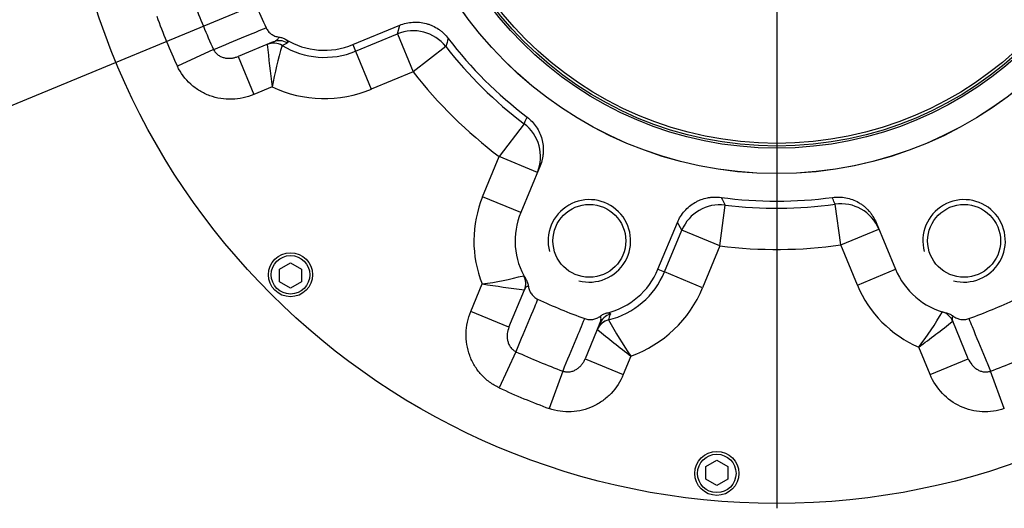
# Paper-space layout 'Sheet1' of a CAD drawing. Units: millimetres. Extents: x 0 to 4158, y 0 to 2940.
# Drawn here: x 2529 to 2887, y 577 to 754 of the extents above; entities that cross this region are included whole.
import ezdxf
from ezdxf.enums import TextEntityAlignment as Align
from ezdxf.lldxf.tags import DXFTag

# ---------------------------------------------------------------- set-up
doc = ezdxf.new("R2010")
doc.units = ezdxf.units.MM
doc.header["$LTSCALE"] = 7
for name, color, linetype in [('center line', 7, 'Continuous'), ('Default', 7, 'Continuous'), ('tangent', 7, 'Continuous'), ('TSH-1', 7, 'Continuous'), ('visible', 7, 'Continuous')]:
    doc.layers.add(name, color=color, linetype=linetype)
doc.styles.add('SEACAD_Arial', font='arial.ttf')
tags = doc.linetypes.add('CENTER2', pattern=[28.575, 19.05, -3.175, 3.175, -3.175]).pattern_tags.tags
tags[10:11] = [DXFTag(74, 4), DXFTag(75, 0), DXFTag(340, '0'), DXFTag(46, 0.0), DXFTag(50, 0.0), DXFTag(44, 0.0), DXFTag(45, 0.0)]
tags[8:9] = [DXFTag(74, 4), DXFTag(75, 0), DXFTag(340, '0'), DXFTag(46, 0.0), DXFTag(50, 0.0), DXFTag(44, 0.0), DXFTag(45, 0.0)]
tags[6:7] = [DXFTag(74, 4), DXFTag(75, 0), DXFTag(340, '0'), DXFTag(46, 0.0), DXFTag(50, 0.0), DXFTag(44, 0.0), DXFTag(45, 0.0)]
tags[4:5] = [DXFTag(74, 4), DXFTag(75, 0), DXFTag(340, '0'), DXFTag(46, 0.0), DXFTag(50, 0.0), DXFTag(44, 0.0), DXFTag(45, 0.0)]
doc.dimstyles.new('ISO-InstDr', dxfattribs={"dimtxt": 22.4, "dimasz": 31.36, "dimexe": 11.2, "dimexo": 11.2, "dimgap": 5.6, "dimtad": 1, "dimdec": 0, "dimzin": 0, "dimdsep": 46, "dimtxsty": 'SEACAD_Arial', "dimblk1": '_SE_FILLED', "dimblk2": '_SE_FILLED', "dimsah": 1, "dimcen": 11.2, "dimadec": 0, "dimazin": 0, "dimtfac": 0.5, "dimtofl": 0, "dimtmove": 0, "dimatfit": 3, "dimfxl": 1, "dimtzin": 0, "dimarcsym": 0})

# ---------------------------------------------------------------- blocks, each defined once
blk = doc.blocks.new('SE4')
at = {"layer": 'center line', "color": 7, "linetype": 'CENTER2'}
blk.add_line((2804.13, 830.37), (2804.13, 576.62), dxfattribs=at)
at = {"layer": 'tangent', "color": 7, "linetype": 'Continuous'}
for p, q in [((2666.21, 749.23), (2667.05, 752.37)), ((2651, 742.93), (2666.21, 749.23)), ((2666.21, 749.23), (2671.95, 735.38)), ((2624.32, 744.99), (2624.31, 744.98)), ((2650.01, 745.31), (2651, 742.93)), ((2599.36, 743.56), (2586.22, 737.47)), ((2651, 742.93), (2656.73, 729.08)), ((2683.78, 744.6), (2671.95, 735.38)), ((2608.27, 741), (2614.01, 727.15)), ((2671.95, 735.38), (2656.73, 729.08)), ((2620.71, 729.93), (2614.01, 727.15)), ((2712.28, 716.54), (2703.25, 704.58)), ((2697.21, 689.99), (2703.25, 704.58)), ((2717.11, 698.83), (2703.25, 704.58)), ((2711.07, 684.25), (2697.21, 689.99)), ((2783.49, 672.08), (2785.34, 686.96)), ((2827.41, 672.43), (2825.32, 687.28)), ((2769.64, 677.82), (2768.02, 680.63)), ((2763.34, 662.6), (2769.64, 677.82)), ((2783.49, 672.08), (2769.64, 677.82)), ((2827.41, 672.43), (2841.26, 678.17)), ((2783.49, 672.08), (2777.19, 656.87)), ((2833.45, 657.85), (2827.41, 672.43)), ((2760.96, 663.59), (2763.34, 662.6)), ((2777.19, 656.87), (2763.34, 662.6)), ((2833.45, 657.85), (2847.3, 663.59)), ((2692.91, 648.25), (2697.05, 658.24)), ((2706.76, 642.51), (2692.91, 648.25)), ((2743.01, 645.2), (2743.01, 645.19)), ((2859.92, 625.28), (2855.78, 635.28)), ((2709.32, 633.6), (2703.23, 620.46)), ((2734.48, 631.02), (2748.34, 625.28)), ((2751.12, 631.99), (2748.34, 625.28)), ((2859.92, 625.28), (2873.78, 631.02)), ((2726.38, 626.53), (2721.39, 612.93)), ((2886.87, 612.93), (2881.88, 626.53))]:
    blk.add_line(p, q, dxfattribs=at)
blk.add_circle((2804.13, 838.37), 130.72, dxfattribs=at)
for centre, radius, start, end in [((2804.13, 838.37), 225.65, 200.1539, 204.8461), ((2804.13, 838.37), 240.14, 200.1539, 204.8461), ((3047.63, 787.73), 430.81, 185.6381, 187.7105), ((2750.62, 706.83), 131.94, 163.1936, 169.9212), ((2639.68, 770.25), 29.57, 238.6943, 292.5), ((2493.02, 998.54), 285.53, 297.3775, 297.803), ((3122.77, 607.53), 459.89, 162.2691, 162.6601), ((2804.13, 838.37), 152.57, 217.9239, 232.9841), ((2804.13, 838.37), 167.57, 217.9239, 232.9841), ((2639.68, 770.25), 44.57, 244.8121, 292.5), ((2736.01, 673.92), 42, 157.5, 201.9153), ((3192.67, 900.45), 459.89, 207.2691, 207.6601), ((2804.13, 838.37), 152.57, 262.9239, 277.9841), ((2804.13, 838.37), 167.57, 262.9239, 277.9841), ((2736.01, 673.92), 29.57, 283.6943, 337.5), ((2679.18, 787.54), 130.52, 277.8689, 284.6405), ((2764.2, 1091.88), 438.8, 261.1977, 263.2227), ((2736.01, 673.92), 44.57, 289.8121, 337.5), ((2872.25, 673.92), 42, 202.5, 246.9153), ((2751.72, 714.07), 130.52, 322.8689, 329.6405), ((2470.88, 731.64), 285.53, 342.3775, 342.803), ((2859.3, 707.52), 131.94, 208.1936, 214.9212), ((2596.63, 989.39), 438.8, 306.1977, 308.2227), ((3012.12, 974.74), 430.81, 230.6381, 232.7105), ((2804.13, 838.37), 225.65, 245.1539, 249.8461), ((2804.13, 838.37), 225.65, 290.1539, 294.8461), ((2804.13, 838.37), 240.14, 245.1539, 249.8461)]:
    blk.add_arc(centre, radius, start, end, dxfattribs=at)
for centre, major_axis, ratio, start_param, end_param in [((2671.95, 735.38), (-14.5, 3.83), 0.999038, 4.062053, 5.362725), ((2621.2, 739.86), (5.98, -0.46), 0.999234, 1.101562, 2.04003), ((2621.2, 739.87), (-2.3, 5.54), 0.999065, 5.343688, 6.283185), ((2623.29, 740.73), (2.3, -5.54), 0.999007, 2.241509, 3.141593), ((2703.25, 704.58), (-13.86, 5.74), 0.99935, 3.141593, 4.459197), ((2783.49, 672.08), (-12.96, -7.55), 0.999038, 4.062053, 5.362725), ((2827.41, 672.43), (-13.86, -5.74), 0.99935, 3.141593, 4.459197), ((2744.43, 639.37), (-5.54, 2.3), 0.999065, 5.343688, 6.283185), ((2744.43, 639.36), (4.56, 3.9), 0.999234, 1.101562, 2.04003), ((2745.3, 641.46), (5.54, -2.3), 0.999007, 2.241509, 3.141593)]:
    blk.add_ellipse(centre, major_axis=major_axis, ratio=ratio, start_param=start_param, end_param=end_param, dxfattribs=at)
for points, knots in [([(2599.36, 743.56), (2599.4, 743.57), (2599.44, 743.59), (2599.48, 743.6), (2603.31, 745.19), (2607.14, 746.77), (2610.97, 748.35), (2613.47, 749.38), (2615.97, 750.41), (2618.47, 751.44)], [0, 0, 0, 0, 0.006133, 0.006133, 0.006133, 0.607586, 0.607586, 0.607586, 1, 1, 1, 1]), ([(2620.99, 746.28), (2621.51, 746.49), (2621.98, 746.72), (2622.56, 747.15), (2622.73, 747.3), (2622.94, 747.56), (2623, 747.65), (2623.09, 747.85), (2623.13, 747.96), (2623.14, 748.08)], [0, 0, 0, 0, 0.5, 0.5, 0.75, 0.75, 0.875, 0.875, 1, 1, 1, 1]), ([(2625.61, 747.21), (2625.74, 747.1), (2625.84, 747), (2626.01, 746.82), (2626.08, 746.74), (2626.25, 746.53), (2626.31, 746.43), (2626.37, 746.25), (2626.37, 746.17), (2626.32, 746.06), (2626.27, 746.01), (2626.2, 745.98)], [0, 0, 0, 0, 0.125, 0.125, 0.25, 0.25, 0.5, 0.5, 0.75, 0.75, 1, 1, 1, 1]), ([(2599.36, 743.56), (2599.56, 743.13), (2599.81, 742.76), (2600.26, 742.24), (2600.42, 742.08), (2600.75, 741.78), (2600.92, 741.64), (2601.46, 741.26), (2601.85, 741.05), (2602.64, 740.72), (2603.05, 740.6), (2603.87, 740.42), (2604.28, 740.37), (2605.1, 740.34), (2605.51, 740.35), (2606.32, 740.44), (2606.72, 740.52), (2607.51, 740.72), (2607.89, 740.85), (2608.27, 741)], [0, 0, 0, 0, 0.125, 0.125, 0.1875, 0.1875, 0.25, 0.25, 0.375, 0.375, 0.5, 0.5, 0.625, 0.625, 0.75, 0.75, 0.875, 0.875, 1, 1, 1, 1]), ([(2614.01, 727.15), (2611.46, 726.09), (2608.79, 725.52), (2604.68, 725.41), (2603.32, 725.5), (2600.64, 725.92), (2599.3, 726.27), (2596.73, 727.2), (2595.51, 727.78), (2593.17, 729.17), (2592.06, 730), (2589.03, 732.74), (2587.37, 734.97), (2586.22, 737.47)], [0, 0, 0, 0, 0.25, 0.25, 0.375, 0.375, 0.5, 0.5, 0.625, 0.625, 0.75, 0.75, 1, 1, 1, 1]), ([(2712.28, 716.54), (2712.35, 716.71), (2712.42, 716.88), (2712.5, 717.05), (2712.78, 717.69), (2713.06, 718.33), (2713.34, 718.97)], [0, 0, 0, 0, 0.210302, 0.210302, 0.210302, 1, 1, 1, 1]), ([(2825.32, 687.28), (2825.26, 687.45), (2825.19, 687.62), (2825.12, 687.79), (2824.87, 688.44), (2824.62, 689.09), (2824.37, 689.74)], [0, 0, 0, 0, 0.210302, 0.210302, 0.210302, 1, 1, 1, 1]), ([(2713.85, 657.35), (2713.74, 657.37), (2713.65, 657.38), (2713.48, 657.37), (2713.4, 657.35), (2713.19, 657.26), (2713.06, 657.17), (2712.84, 656.94), (2712.75, 656.8), (2712.57, 656.49), (2712.49, 656.32), (2712.41, 656.14)], [0, 0, 0, 0, 0.125, 0.125, 0.25, 0.25, 0.5, 0.5, 0.75, 0.75, 1, 1, 1, 1]), ([(2717.2, 652.71), (2716.81, 651.76), (2716.41, 650.8), (2716.02, 649.84), (2714.44, 646.01), (2712.86, 642.18), (2711.27, 638.35), (2710.62, 636.76), (2709.97, 635.18), (2709.32, 633.6)], [0, 0, 0, 0, 0.150363, 0.150363, 0.150363, 0.751817, 0.751817, 0.751817, 1, 1, 1, 1]), ([(2703.23, 620.46), (2701.98, 621.03), (2700.81, 621.73), (2698.62, 623.34), (2697.6, 624.26), (2695.76, 626.29), (2694.96, 627.38), (2693.55, 629.71), (2692.96, 630.97), (2691.57, 634.8), (2691.13, 637.55), (2691.28, 642.98), (2691.85, 645.7), (2692.91, 648.25)], [0, 0, 0, 0, 0.125, 0.125, 0.25, 0.25, 0.375, 0.375, 0.5, 0.5, 0.75, 0.75, 1, 1, 1, 1]), ([(2726.38, 626.53), (2726.4, 626.57), (2726.42, 626.61), (2726.43, 626.65), (2728.02, 630.48), (2729.61, 634.31), (2731.2, 638.13), (2732.24, 640.63), (2733.28, 643.13), (2734.32, 645.62)], [0, 0, 0, 0, 0.006133, 0.006133, 0.006133, 0.607586, 0.607586, 0.607586, 1, 1, 1, 1]), ([(2739.75, 643.75), (2739.97, 644.26), (2740.13, 644.77), (2740.25, 645.48), (2740.26, 645.71), (2740.22, 646.04), (2740.2, 646.14), (2740.12, 646.35), (2740.07, 646.45), (2740, 646.55)], [0, 0, 0, 0, 0.5, 0.5, 0.75, 0.75, 0.875, 0.875, 1, 1, 1, 1]), ([(2742.35, 647.68), (2742.53, 647.68), (2742.67, 647.69), (2742.92, 647.69), (2743.02, 647.68), (2743.29, 647.65), (2743.41, 647.62), (2743.58, 647.54), (2743.63, 647.48), (2743.67, 647.36), (2743.67, 647.29), (2743.65, 647.22)], [0, 0, 0, 0, 0.125, 0.125, 0.25, 0.25, 0.5, 0.5, 0.75, 0.75, 1, 1, 1, 1]), ([(2868.29, 646.53), (2868.2, 646.47), (2868.13, 646.41), (2868.02, 646.28), (2867.98, 646.21), (2867.89, 646), (2867.87, 645.85), (2867.88, 645.53), (2867.9, 645.36), (2867.99, 645.02), (2868.06, 644.84), (2868.13, 644.66)], [0, 0, 0, 0, 0.125, 0.125, 0.25, 0.25, 0.5, 0.5, 0.75, 0.75, 1, 1, 1, 1]), ([(2873.94, 645.62), (2874.34, 644.67), (2874.74, 643.71), (2875.14, 642.75), (2876.73, 638.93), (2878.32, 635.1), (2879.91, 631.27), (2880.57, 629.69), (2881.22, 628.11), (2881.88, 626.53)], [0, 0, 0, 0, 0.150363, 0.150363, 0.150363, 0.751817, 0.751817, 0.751817, 1, 1, 1, 1]), ([(2706.76, 642.51), (2706.45, 641.75), (2706.25, 640.97), (2706.11, 639.76), (2706.1, 639.34), (2706.13, 638.53), (2706.18, 638.12), (2706.31, 637.5), (2706.36, 637.29), (2706.49, 636.89), (2706.56, 636.69), (2706.73, 636.29), (2706.82, 636.1), (2707.03, 635.72), (2707.14, 635.53), (2707.53, 634.98), (2707.82, 634.65), (2708.34, 634.2), (2708.52, 634.07), (2708.9, 633.81), (2709.11, 633.7), (2709.32, 633.6)], [0, 0, 0, 0, 0.25, 0.25, 0.375, 0.375, 0.5, 0.5, 0.5625, 0.5625, 0.625, 0.625, 0.6875, 0.6875, 0.75, 0.75, 0.875, 0.875, 0.9375, 0.9375, 1, 1, 1, 1]), ([(2726.38, 626.53), (2726.82, 626.38), (2727.27, 626.28), (2727.94, 626.23), (2728.17, 626.23), (2728.62, 626.26), (2728.84, 626.28), (2729.49, 626.4), (2729.92, 626.52), (2730.71, 626.85), (2731.08, 627.05), (2731.79, 627.5), (2732.11, 627.76), (2732.72, 628.32), (2732.99, 628.62), (2733.5, 629.25), (2733.73, 629.59), (2734.15, 630.29), (2734.33, 630.65), (2734.48, 631.02)], [0, 0, 0, 0, 0.125, 0.125, 0.1875, 0.1875, 0.25, 0.25, 0.375, 0.375, 0.5, 0.5, 0.625, 0.625, 0.75, 0.75, 0.875, 0.875, 1, 1, 1, 1]), ([(2873.78, 631.02), (2874.09, 630.27), (2874.5, 629.58), (2875.26, 628.62), (2875.54, 628.32), (2876.15, 627.76), (2876.47, 627.51), (2877, 627.16), (2877.18, 627.06), (2877.56, 626.86), (2877.75, 626.77), (2878.15, 626.6), (2878.35, 626.53), (2878.77, 626.41), (2878.98, 626.36), (2879.64, 626.24), (2880.08, 626.22), (2880.76, 626.27), (2880.99, 626.3), (2881.44, 626.39), (2881.66, 626.45), (2881.88, 626.53)], [0, 0, 0, 0, 0.25, 0.25, 0.375, 0.375, 0.5, 0.5, 0.5625, 0.5625, 0.625, 0.625, 0.6875, 0.6875, 0.75, 0.75, 0.875, 0.875, 0.9375, 0.9375, 1, 1, 1, 1]), ([(2748.34, 625.28), (2747.29, 622.74), (2745.8, 620.44), (2742.97, 617.46), (2741.95, 616.56), (2739.75, 614.97), (2738.56, 614.26), (2736.09, 613.11), (2734.81, 612.65), (2732.18, 611.99), (2730.8, 611.78), (2726.73, 611.58), (2723.98, 611.98), (2721.39, 612.93)], [0, 0, 0, 0, 0.25, 0.25, 0.375, 0.375, 0.5, 0.5, 0.625, 0.625, 0.75, 0.75, 1, 1, 1, 1]), ([(2886.87, 612.93), (2885.58, 612.46), (2884.26, 612.12), (2881.58, 611.71), (2880.2, 611.64), (2877.47, 611.78), (2876.13, 611.98), (2873.48, 612.64), (2872.18, 613.1), (2868.49, 614.83), (2866.23, 616.47), (2862.49, 620.41), (2860.97, 622.74), (2859.92, 625.28)], [0, 0, 0, 0, 0.125, 0.125, 0.25, 0.25, 0.375, 0.375, 0.5, 0.5, 0.75, 0.75, 1, 1, 1, 1])]:
    blk.add_open_spline(points, degree=3, knots=knots, dxfattribs=at)
at = {"layer": 'visible', "color": 7, "linetype": 'Continuous'}
for p, q in [((2650.01, 745.31), (2667.05, 752.37)), ((2620.99, 746.28), (2608.27, 741)), ((2718.12, 701.28), (2711.07, 684.25)), ((2760.96, 663.59), (2768.02, 680.63)), ((2840.25, 680.61), (2847.3, 663.59)), ((2623.35, 663.66), (2627.35, 665.97)), ((2627.35, 665.97), (2631.35, 663.66)), ((2623.35, 659.04), (2623.35, 663.66)), ((2631.35, 663.66), (2631.35, 659.04)), ((2627.35, 656.73), (2623.35, 659.04)), ((2631.35, 659.04), (2627.35, 656.73)), ((2706.76, 642.51), (2712.41, 656.14)), ((2873.78, 631.02), (2868.13, 644.66)), ((2739.75, 643.75), (2734.48, 631.02)), ((2778.34, 591.87), (2782.34, 594.18)), ((2778.34, 587.26), (2778.34, 591.87)), ((2782.34, 594.18), (2786.34, 591.87)), ((2786.34, 591.87), (2786.34, 587.26)), ((2782.34, 584.95), (2778.34, 587.26)), ((2786.34, 587.26), (2782.34, 584.95))]:
    blk.add_line(p, q, dxfattribs=at)
for centre, radius in [((2804.13, 838.37), 260), ((2804.13, 838.37), 140), ((2804.13, 838.37), 139.97), ((2804.13, 838.37), 129.97), ((2804.13, 838.37), 128.97), ((2736.01, 673.92), 13.25), ((2872.25, 673.92), 13.25), ((2627.35, 661.59), 8), ((2627.35, 661.59), 7), ((2782.34, 589.32), 8), ((2782.34, 589.32), 7)]:
    blk.add_circle(centre, radius, dxfattribs=at)
for centre, radius, start, end in [((2804.13, 838.37), 205, 199.9105, 205.0895), ((2639.68, 770.25), 27, 238.5823, 292.5), ((2804.13, 838.37), 150, 217.2442, 232.7525), ((2736.01, 673.92), 15, 255, 195), ((2804.13, 838.37), 150, 262.2442, 277.7525), ((2872.25, 673.92), 15, 255, 195), ((2736.01, 673.92), 27, 157.5, 211.3222), ((2736.01, 673.92), 27, 283.5823, 337.5), ((2872.25, 673.92), 27, 202.5, 256.3222), ((2736.01, 673.92), 27, 207.9788, 211.3222), ((2706.87, 658.44), 6, 337.5, 27.9788), ((2804.13, 838.37), 205, 244.9105, 250.0895), ((2804.13, 838.37), 205, 289.9105, 295.0895), ((2872.25, 673.92), 27, 252.9788, 256.3222), ((2862.59, 642.37), 6, 22.5, 72.9788)]:
    blk.add_arc(centre, radius, start, end, dxfattribs=at)
for points, knots in [([(2667.05, 752.37), (2667.82, 752.68), (2668.6, 752.93), (2670.19, 753.3), (2671, 753.42), (2672.65, 753.53), (2673.47, 753.51), (2675.09, 753.35), (2675.9, 753.2), (2677.09, 752.88), (2677.49, 752.76), (2678.26, 752.48), (2678.64, 752.33), (2679.75, 751.82), (2680.47, 751.42), (2681.49, 750.73), (2681.83, 750.48), (2682.47, 749.97), (2682.78, 749.7), (2683.67, 748.86), (2684.22, 748.25), (2684.72, 747.59)], [0, 0, 0, 0, 0.125, 0.125, 0.25, 0.25, 0.375, 0.375, 0.5, 0.5, 0.5625, 0.5625, 0.625, 0.625, 0.75, 0.75, 0.8125, 0.8125, 0.875, 0.875, 1, 1, 1, 1]), ([(2618.47, 751.44), (2618.69, 750.99), (2618.96, 750.57), (2619.44, 749.99), (2619.61, 749.81), (2619.98, 749.47), (2620.17, 749.31), (2620.58, 749.02), (2620.79, 748.89), (2621.23, 748.65), (2621.46, 748.54), (2622.16, 748.27), (2622.64, 748.15), (2623.14, 748.08)], [0, 0, 0, 0, 0.25, 0.25, 0.375, 0.375, 0.5, 0.5, 0.625, 0.625, 0.75, 0.75, 1, 1, 1, 1]), ([(2623.14, 748.08), (2623.58, 748.02), (2624, 747.92), (2624.83, 747.63), (2625.23, 747.44), (2625.61, 747.21)], [0, 0, 0, 0, 0.5, 0.5, 1, 1, 1, 1]), ([(2713.34, 718.97), (2714, 718.46), (2714.61, 717.92), (2715.73, 716.73), (2716.24, 716.09), (2717.17, 714.71), (2717.57, 714), (2718.25, 712.51), (2718.53, 711.74), (2718.85, 710.54), (2718.94, 710.14), (2719.09, 709.33), (2719.15, 708.92), (2719.27, 707.71), (2719.28, 706.89), (2719.21, 705.65), (2719.16, 705.24), (2719.04, 704.42), (2718.97, 704.02), (2718.69, 702.82), (2718.44, 702.04), (2718.12, 701.28)], [0, 0, 0, 0, 0.125, 0.125, 0.25, 0.25, 0.375, 0.375, 0.5, 0.5, 0.5625, 0.5625, 0.625, 0.625, 0.75, 0.75, 0.8125, 0.8125, 0.875, 0.875, 1, 1, 1, 1]), ([(2768.02, 680.63), (2768.33, 681.39), (2768.71, 682.12), (2769.57, 683.5), (2770.06, 684.16), (2771.15, 685.4), (2771.74, 685.98), (2773, 687.01), (2773.68, 687.47), (2774.75, 688.09), (2775.12, 688.28), (2775.86, 688.63), (2776.24, 688.79), (2777.38, 689.22), (2778.17, 689.44), (2779.38, 689.68), (2779.79, 689.74), (2780.61, 689.83), (2781.02, 689.86), (2782.25, 689.9), (2783.07, 689.85), (2783.89, 689.74)], [0, 0, 0, 0, 0.125, 0.125, 0.25, 0.25, 0.375, 0.375, 0.5, 0.5, 0.5625, 0.5625, 0.625, 0.625, 0.75, 0.75, 0.8125, 0.8125, 0.875, 0.875, 1, 1, 1, 1]), ([(2824.37, 689.74), (2825.19, 689.85), (2826.01, 689.9), (2827.64, 689.85), (2828.45, 689.76), (2830.08, 689.44), (2830.87, 689.22), (2832.4, 688.65), (2833.14, 688.3), (2834.22, 687.68), (2834.57, 687.46), (2835.24, 686.99), (2835.57, 686.75), (2836.52, 685.97), (2837.11, 685.4), (2837.93, 684.47), (2838.19, 684.15), (2838.68, 683.49), (2838.91, 683.15), (2839.56, 682.11), (2839.94, 681.38), (2840.25, 680.61)], [0, 0, 0, 0, 0.125, 0.125, 0.25, 0.25, 0.375, 0.375, 0.5, 0.5, 0.5625, 0.5625, 0.625, 0.625, 0.75, 0.75, 0.8125, 0.8125, 0.875, 0.875, 1, 1, 1, 1]), ([(2712.95, 659.88), (2713.18, 659.5), (2713.38, 659.09), (2713.68, 658.24), (2713.79, 657.8), (2713.85, 657.35)], [0, 0, 0, 0, 0.5, 0.5, 1, 1, 1, 1]), ([(2713.85, 657.35), (2713.88, 657.1), (2713.93, 656.86), (2714.05, 656.38), (2714.13, 656.14), (2714.4, 655.45), (2714.64, 655.01), (2715.22, 654.2), (2715.56, 653.83), (2716.13, 653.36), (2716.34, 653.21), (2716.76, 652.94), (2716.98, 652.82), (2717.2, 652.71)], [0, 0, 0, 0, 0.125, 0.125, 0.25, 0.25, 0.5, 0.5, 0.75, 0.75, 0.875, 0.875, 1, 1, 1, 1]), ([(2734.32, 645.62), (2734.79, 645.45), (2735.28, 645.35), (2736.02, 645.28), (2736.28, 645.27), (2736.78, 645.29), (2737.03, 645.32), (2737.52, 645.4), (2737.76, 645.45), (2738.24, 645.6), (2738.48, 645.68), (2739.17, 645.99), (2739.6, 646.24), (2740, 646.55)], [0, 0, 0, 0, 0.25, 0.25, 0.375, 0.375, 0.5, 0.5, 0.625, 0.625, 0.75, 0.75, 1, 1, 1, 1]), ([(2740, 646.55), (2740.35, 646.82), (2740.72, 647.05), (2741.51, 647.42), (2741.92, 647.57), (2742.35, 647.68)], [0, 0, 0, 0, 0.5, 0.5, 1, 1, 1, 1]), ([(2865.86, 647.69), (2866.31, 647.58), (2866.73, 647.43), (2867.54, 647.04), (2867.93, 646.8), (2868.29, 646.53)], [0, 0, 0, 0, 0.5, 0.5, 1, 1, 1, 1]), ([(2868.29, 646.53), (2868.49, 646.38), (2868.69, 646.24), (2869.13, 645.99), (2869.35, 645.87), (2870.03, 645.58), (2870.51, 645.44), (2871.5, 645.27), (2871.99, 645.26), (2872.73, 645.32), (2872.98, 645.36), (2873.47, 645.47), (2873.71, 645.54), (2873.94, 645.62)], [0, 0, 0, 0, 0.125, 0.125, 0.25, 0.25, 0.5, 0.5, 0.75, 0.75, 0.875, 0.875, 1, 1, 1, 1])]:
    blk.add_open_spline(points, degree=3, knots=knots, dxfattribs=at)
blk = doc.blocks.new('DMBLK6851')
at = {"layer": 'Default', "linetype": 'Continuous'}
for points in [[(2491.42, 807.31), (2484.66, 838.37), (2480.97, 806.79)], [(2493.49, 743.88), (2508.97, 716.11), (2503.33, 747.4)]]:
    blk.add_hatch(color=7, dxfattribs=at).paths.add_polyline_path(points)
at = {"layer": 'Default', "color": 7, "linetype": 'Continuous'}
for p, q in [((2531.18, 838.37), (2473.46, 838.37)), ((2627.72, 765.3), (2498.63, 711.83))]:
    blk.add_line(p, q, dxfattribs=at)
blk.add_arc((2804.13, 838.37), 319.47, 180, 202.5, dxfattribs=at)
at = {"layer": 'Default', "color": 7, "linetype": 'Continuous', "style": 'SEACAD_Arial'}
blk.add_text('22.5°', height=22.4, rotation=281.25, dxfattribs=at).set_placement((2511.04, 817.8), align=Align.TOP_LEFT)
blk = doc.blocks.new('_SE_FILLED')
at = {"color": 0}
blk.add_line((0, 0), (-1, 0), dxfattribs=at)
blk.add_solid([(0, 0), (-1, -0.1665), (-1, 0.1665), (0, 0)], dxfattribs=at)

psp = doc.layouts.new('Sheet1')

# ---------------------------------------------------------------- block references
at = {"layer": 'TSH-1'}
psp.add_blockref('SE4', (0, 0), dxfattribs=at)

# ---------------------------------------------------------------- dimensions: what is measured, and where the dimension line sits
at = {"layer": 'Default', "color": 7, "linetype": 'Continuous'}
dim = psp.add_angular_dim_2l(base=(2490.79, 776.04), line1=((2804.13, 838.37), (2638.06, 769.58)), line2=((2804.13, 838.37), (2542.38, 838.37)), text='\\A1;<>', dimstyle='ISO-InstDr', override={"dimpost": '\\X', "dimadec": 1, "dimtolj": 1}, dxfattribs=at)
dim.commit()
dim.dimension.update_dxf_attribs({"geometry": 'DMBLK6851', "text_midpoint": (2490.79, 776.04), "dimtype": 162})

doc.saveas('drawing.dxf')
